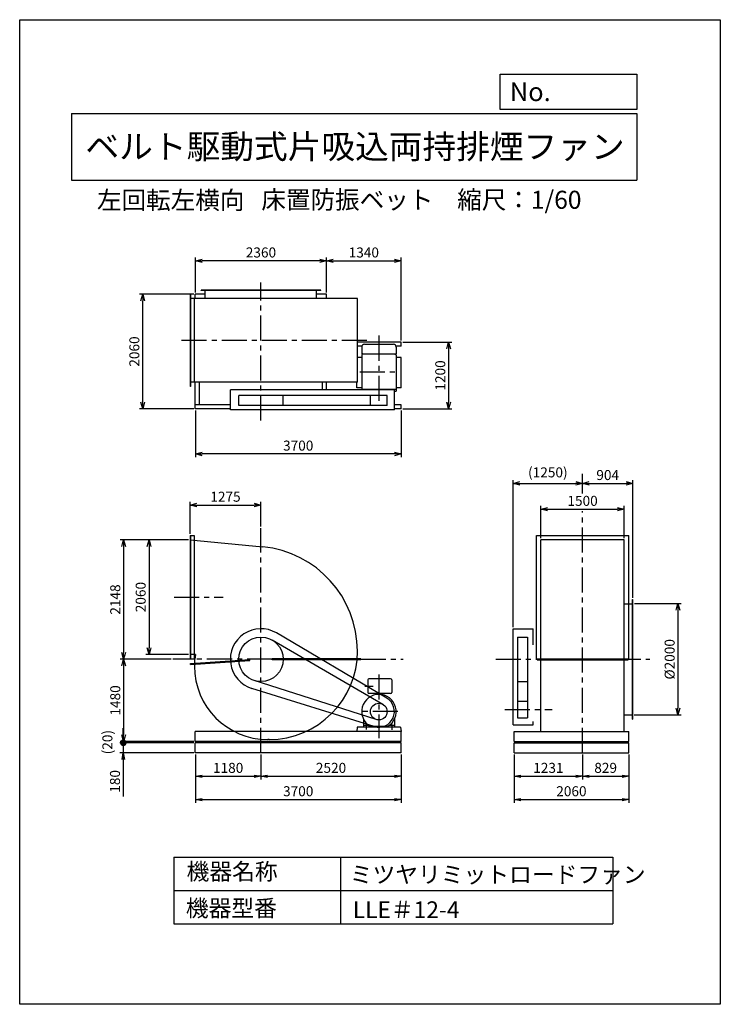
# Model space of a CAD drawing. Extents: x -4129 to 8471, y -7154 to 10546.
import ezdxf
from ezdxf.enums import TextEntityAlignment as Align

# ---------------------------------------------------------------- set-up
doc = ezdxf.new("R2010")
doc.units = 0
doc.header["$LTSCALE"] = 360
doc.header["$MEASUREMENT"] = 0
doc.linetypes.add('CENTER', pattern=[2, 1.25, -0.25, 0.25, -0.25])
doc.layers.get('0').update_dxf_attribs({"linetype": 'CONTINUOUS'})
doc.layers.get('DEFPOINTS').update_dxf_attribs({"linetype": 'CONTINUOUS'})
for name, color, linetype in [('1', 4, 'CONTINUOUS'), ('2', 3, 'CENTER'), ('3', 2, 'CONTINUOUS'), ('4', 7, 'CONTINUOUS')]:
    doc.layers.add(name, color=color, linetype=linetype)
doc.styles.get("Standard").update_dxf_attribs({"font": 'simplex.shx', "bigfont": 'extfont.shx'})
doc.dimstyles.new('IGA', dxfattribs={"dimscale": 2, "dimtxt": 3, "dimasz": 2, "dimexe": 1, "dimexo": 0.5, "dimgap": 1, "dimtad": 1, "dimdec": 3, "dimdsep": 46, "dimtxsty": 'Standard', "dimsah": 1, "dimcen": 0, "dimadec": 0, "dimazin": 0, "dimtp": 1, "dimtm": 1, "dimtfac": 10, "dimtdec": 3, "dimtofl": 0, "dimtmove": 2, "dimatfit": 3, "dimfxl": 0, "dimtolj": 1, "dimarcsym": 0})

# ---------------------------------------------------------------- blocks, each defined once
blk = doc.blocks.new('_OPEN30')
at = {"layer": '1', "color": 0}
for p, q in [((-1, 0.27), (0, 0)), ((0, 0), (-1, -0.27)), ((0, 0), (-1, 0))]:
    blk.add_line(p, q, dxfattribs=at)
blk = doc.blocks.new('*D1')
at = {"layer": '3', "color": 0}
for p, q in [((6928, 48), (7770, 48)), ((7710, -72), (7710, -1832)), ((6922, -1952), (7770, -1952))]:
    blk.add_line(p, q, dxfattribs=at)
at = {"layer": 'DEFPOINTS', "color": 0}
for p in [(6898, 48), (6892, -1952), (7710, -1952)]:
    blk.add_point(p, dxfattribs=at)
at = {"layer": '3', "color": 0, "xscale": 120, "yscale": 120, "zscale": 120}
for p, rotation in [((7710, 48), 90), ((7710, -1952), 270)]:
    blk.add_blockref('_OPEN30', p, dxfattribs=dict(at, rotation=rotation))
at = {"layer": '3', "color": 0, "insert": (7560, -952), "char_height": 180, "attachment_point": 5, "rotation": 90}
blk.add_mtext('\\A1;%%c2000', dxfattribs=at)
blk = doc.blocks.new('*D2')
at = {"layer": '3', "color": 0}
for p, q in [((-1095, 1196), (-1863, 1196)), ((-1803, 1076), (-1803, -744)), ((-1095, -864), (-1863, -864))]:
    blk.add_line(p, q, dxfattribs=at)
at = {"layer": 'DEFPOINTS', "color": 0}
for p in [(-1065, 1196), (-1803, -864), (-1065, -864)]:
    blk.add_point(p, dxfattribs=at)
at = {"layer": '3', "color": 0, "xscale": 120, "yscale": 120, "zscale": 120}
for p, rotation in [((-1803, 1196), 90), ((-1803, -864), 270)]:
    blk.add_blockref('_OPEN30', p, dxfattribs=dict(at, rotation=rotation))
at = {"layer": '3', "color": 0, "insert": (-1953, 166), "char_height": 180, "attachment_point": 5, "rotation": 90}
blk.add_mtext('\\A1;2060', dxfattribs=at)
blk = doc.blocks.new('*D3')
at = {"layer": '3', "color": 0}
for p, q in [((-1095, 1196), (-2320, 1196)), ((-2260, 1076), (-2260, -832)), ((-1402, -952), (-2320, -952))]:
    blk.add_line(p, q, dxfattribs=at)
at = {"layer": 'DEFPOINTS', "color": 0}
for p in [(-1065, 1196), (-2260, -952), (-1372, -952)]:
    blk.add_point(p, dxfattribs=at)
at = {"layer": '3', "color": 0, "xscale": 120, "yscale": 120, "zscale": 120}
for p, rotation in [((-2260, 1196), 90), ((-2260, -952), 270)]:
    blk.add_blockref('_OPEN30', p, dxfattribs=dict(at, rotation=rotation))
at = {"layer": '3', "color": 0, "insert": (-2410, 122), "char_height": 180, "attachment_point": 5, "rotation": 90}
blk.add_mtext('\\A1;2148', dxfattribs=at)
blk = doc.blocks.new('*D4')
at = {"layer": '3', "color": 0}
for p, q in [((-970, 5640), (-970, 6271)), ((1270, 6211), (-850, 6211)), ((1390, 5640), (1390, 6271))]:
    blk.add_line(p, q, dxfattribs=at)
at = {"layer": 'DEFPOINTS', "color": 0}
for p in [(-970, 6211), (-970, 5610), (1390, 5610)]:
    blk.add_point(p, dxfattribs=at)
at = {"layer": '3', "color": 0, "xscale": 120, "yscale": 120, "zscale": 120, "rotation": 180}
blk.add_blockref('_OPEN30', (-970, 6211), dxfattribs=at)
at = {"layer": '3', "color": 0, "xscale": 120, "yscale": 120, "zscale": 120}
blk.add_blockref('_OPEN30', (1390, 6211), dxfattribs=at)
at = {"layer": '3', "color": 0, "insert": (210, 6361), "char_height": 180, "attachment_point": 5}
blk.add_mtext('\\A1;2360', dxfattribs=at)
blk = doc.blocks.new('*D5')
at = {"layer": '3', "color": 0, "lineweight": -2}
for p, q in [((1390, 5640), (1390, 6271)), ((1510, 6211), (2610, 6211)), ((2730, 4780), (2730, 6271))]:
    blk.add_line(p, q, dxfattribs=at)
at = {"layer": 'DEFPOINTS', "color": 0}
for p in [(2730, 6211), (1390, 5610), (2730, 4750)]:
    blk.add_point(p, dxfattribs=at)
at = {"layer": '3', "color": 0, "lineweight": -2, "xscale": 120, "yscale": 120, "zscale": 120, "rotation": 180}
blk.add_blockref('_OPEN30', (1390, 6211), dxfattribs=at)
at = {"layer": '3', "color": 0, "lineweight": -2, "xscale": 120, "yscale": 120, "zscale": 120}
blk.add_blockref('_OPEN30', (2730, 6211), dxfattribs=at)
at = {"layer": '3', "color": 0, "insert": (2060, 6361), "char_height": 180, "attachment_point": 5}
blk.add_mtext('\\A1;1340', dxfattribs=at)
blk = doc.blocks.new('*D6')
at = {"layer": '3', "color": 0}
for p, q in [((-970, 3520), (-970, 2679)), ((2730, 3520), (2730, 2679)), ((2610, 2739), (-850, 2739))]:
    blk.add_line(p, q, dxfattribs=at)
at = {"layer": 'DEFPOINTS', "color": 0}
for p in [(-970, 3550), (2730, 3550), (-970, 2739)]:
    blk.add_point(p, dxfattribs=at)
at = {"layer": '3', "color": 0, "xscale": 120, "yscale": 120, "zscale": 120, "rotation": 180}
blk.add_blockref('_OPEN30', (-970, 2739), dxfattribs=at)
at = {"layer": '3', "color": 0, "xscale": 120, "yscale": 120, "zscale": 120}
blk.add_blockref('_OPEN30', (2730, 2739), dxfattribs=at)
at = {"layer": '3', "color": 0, "insert": (880, 2889), "char_height": 180, "attachment_point": 5}
blk.add_mtext('\\A1;3700', dxfattribs=at)
blk = doc.blocks.new('*D7')
at = {"layer": '3', "color": 0, "lineweight": -2}
for p, q in [((2760, 4750), (3645, 4750)), ((3585, 4630), (3585, 3670)), ((2760, 3550), (3645, 3550))]:
    blk.add_line(p, q, dxfattribs=at)
at = {"layer": 'DEFPOINTS', "color": 0}
for p in [(2730, 4750), (2730, 3550), (3585, 3550)]:
    blk.add_point(p, dxfattribs=at)
at = {"layer": '3', "color": 0, "lineweight": -2, "xscale": 120, "yscale": 120, "zscale": 120}
for p, rotation in [((3585, 4750), 90), ((3585, 3550), 270)]:
    blk.add_blockref('_OPEN30', p, dxfattribs=dict(at, rotation=rotation))
at = {"layer": '3', "color": 0, "insert": (3435, 4150), "char_height": 180, "attachment_point": 5, "rotation": 90}
blk.add_mtext('\\A1;1200', dxfattribs=at)
blk = doc.blocks.new('*D8')
at = {"layer": '3', "color": 0}
for p, q in [((-1000, 5610), (-1977, 5610)), ((-1917, 3670), (-1917, 5490)), ((-1000, 3550), (-1977, 3550))]:
    blk.add_line(p, q, dxfattribs=at)
at = {"layer": 'DEFPOINTS', "color": 0}
for p in [(-1917, 5610), (-970, 5610), (-970, 3550)]:
    blk.add_point(p, dxfattribs=at)
at = {"layer": '3', "color": 0, "xscale": 120, "yscale": 120, "zscale": 120}
for p, rotation in [((-1917, 5610), 90), ((-1917, 3550), 270)]:
    blk.add_blockref('_OPEN30', p, dxfattribs=dict(at, rotation=rotation))
at = {"layer": '3', "color": 0, "insert": (-2067, 4580), "char_height": 180, "attachment_point": 5, "rotation": 90}
blk.add_mtext('\\A1;2060', dxfattribs=at)
blk = doc.blocks.new('*D9')
at = {"layer": '3', "color": 0}
for p, q in [((-1065, 1305), (-1065, 1880)), ((-945, 1820), (90, 1820)), ((210, 1433), (210, 1880))]:
    blk.add_line(p, q, dxfattribs=at)
at = {"layer": 'DEFPOINTS', "color": 0}
for p in [(210, 1820), (-1065, 1275), (210, 1403)]:
    blk.add_point(p, dxfattribs=at)
at = {"layer": '3', "color": 0, "xscale": 120, "yscale": 120, "zscale": 120, "rotation": 180}
blk.add_blockref('_OPEN30', (-1065, 1820), dxfattribs=at)
at = {"layer": '3', "color": 0, "xscale": 120, "yscale": 120, "zscale": 120}
blk.add_blockref('_OPEN30', (210, 1820), dxfattribs=at)
at = {"layer": '3', "color": 0, "insert": (-428, 1970), "char_height": 180, "attachment_point": 5}
blk.add_mtext('\\A1;1275', dxfattribs=at)
blk = doc.blocks.new('*D10')
at = {"layer": '3', "color": 0}
for p, q in [((-1402, -952), (-2320, -952)), ((-2260, -1072), (-2260, -2312)), ((-1000, -2432), (-2320, -2432))]:
    blk.add_line(p, q, dxfattribs=at)
at = {"layer": 'DEFPOINTS', "color": 0}
for p in [(-1372, -952), (-2260, -2432), (-970, -2432)]:
    blk.add_point(p, dxfattribs=at)
at = {"layer": '3', "color": 0, "xscale": 120, "yscale": 120, "zscale": 120}
for p, rotation in [((-2260, -952), 90), ((-2260, -2432), 270)]:
    blk.add_blockref('_OPEN30', p, dxfattribs=dict(at, rotation=rotation))
at = {"layer": '3', "color": 0, "insert": (-2410, -1692), "char_height": 180, "attachment_point": 5, "rotation": 90}
blk.add_mtext('\\A1;1480', dxfattribs=at)
blk = doc.blocks.new('*D11')
at = {"layer": '3', "color": 0}
for p, q in [((5244, 1226), (5244, 1806)), ((6744, 1226), (6744, 1806)), ((5364, 1746), (6624, 1746))]:
    blk.add_line(p, q, dxfattribs=at)
at = {"layer": 'DEFPOINTS', "color": 0}
for p in [(6744, 1746), (5244, 1196), (6744, 1196)]:
    blk.add_point(p, dxfattribs=at)
at = {"layer": '3', "color": 0, "xscale": 120, "yscale": 120, "zscale": 120, "rotation": 180}
blk.add_blockref('_OPEN30', (5244, 1746), dxfattribs=at)
at = {"layer": '3', "color": 0, "xscale": 120, "yscale": 120, "zscale": 120}
blk.add_blockref('_OPEN30', (6744, 1746), dxfattribs=at)
at = {"layer": '3', "color": 0, "insert": (5994, 1896), "char_height": 180, "attachment_point": 5}
blk.add_mtext('\\A1;1500', dxfattribs=at)
blk = doc.blocks.new('*D12')
at = {"layer": '3', "color": 0}
for p, q in [((4744, -372), (4744, 2270)), ((4864, 2210), (5874, 2210)), ((5994, 2220), (5994, 2270))]:
    blk.add_line(p, q, dxfattribs=at)
at = {"layer": 'DEFPOINTS', "color": 0}
for p in [(5994, 2210), (5994, 2190), (4744, -402)]:
    blk.add_point(p, dxfattribs=at)
at = {"layer": '3', "color": 0, "xscale": 120, "yscale": 120, "zscale": 120, "rotation": 180}
blk.add_blockref('_OPEN30', (4744, 2210), dxfattribs=at)
at = {"layer": '3', "color": 0, "xscale": 120, "yscale": 120, "zscale": 120}
blk.add_blockref('_OPEN30', (5994, 2210), dxfattribs=at)
at = {"layer": '3', "color": 0, "insert": (5369, 2408), "char_height": 180, "attachment_point": 5}
blk.add_mtext('\\A1;(1250)', dxfattribs=at)
blk = doc.blocks.new('*D13')
at = {"layer": '3', "color": 0}
for p, q in [((5994, 2220), (5994, 2270)), ((6114, 2210), (6778, 2210)), ((6898, 153), (6898, 2270))]:
    blk.add_line(p, q, dxfattribs=at)
at = {"layer": 'DEFPOINTS', "color": 0}
for p in [(5994, 2190), (6898, 2210), (6898, 123)]:
    blk.add_point(p, dxfattribs=at)
at = {"layer": '3', "color": 0, "xscale": 120, "yscale": 120, "zscale": 120, "rotation": 180}
blk.add_blockref('_OPEN30', (5994, 2210), dxfattribs=at)
at = {"layer": '3', "color": 0, "xscale": 120, "yscale": 120, "zscale": 120}
blk.add_blockref('_OPEN30', (6898, 2210), dxfattribs=at)
at = {"layer": '3', "color": 0, "insert": (6446, 2360), "char_height": 180, "attachment_point": 5}
blk.add_mtext('\\A1;904', dxfattribs=at)
blk = doc.blocks.new('_OPEN')
at = {"color": 0, "linetype": 'ByBlock'}
for p, q in [((-1, 0.17), (0, 0)), ((0, 0), (-1, -0.17)), ((0, 0), (-1, 0))]:
    blk.add_line(p, q, dxfattribs=at)
blk = doc.blocks.new('*D15')
at = {"color": 0, "linetype": 'ByBlock'}
for p, q in [((4763, -2662), (4763, -3114)), ((5994, -2662), (5994, -3114)), ((4883, -3054), (5874, -3054))]:
    blk.add_line(p, q, dxfattribs=at)
at = {"layer": 'DEFPOINTS', "color": 0, "linetype": 'ByBlock'}
for p in [(4763, -2632), (5994, -2632), (5994, -3054)]:
    blk.add_point(p, dxfattribs=at)
at = {"color": 0, "linetype": 'ByBlock', "xscale": 120, "yscale": 120, "zscale": 120, "rotation": 180}
blk.add_blockref('_OPEN', (4763, -3054), dxfattribs=at)
at = {"color": 0, "linetype": 'ByBlock', "xscale": 120, "yscale": 120, "zscale": 120}
blk.add_blockref('_OPEN', (5994, -3054), dxfattribs=at)
at = {"color": 0, "linetype": 'ByBlock', "insert": (5379, -2904), "char_height": 180, "attachment_point": 5}
blk.add_mtext('\\A1;1231', dxfattribs=at)
blk = doc.blocks.new('*D16')
at = {"color": 0, "linetype": 'ByBlock'}
for p, q in [((5994, -2662), (5994, -3114)), ((6823, -2662), (6823, -3114)), ((6114, -3054), (6703, -3054))]:
    blk.add_line(p, q, dxfattribs=at)
at = {"layer": 'DEFPOINTS', "color": 0, "linetype": 'ByBlock'}
for p in [(5994, -2632), (6823, -2632), (6823, -3054)]:
    blk.add_point(p, dxfattribs=at)
at = {"color": 0, "linetype": 'ByBlock', "xscale": 120, "yscale": 120, "zscale": 120, "rotation": 180}
blk.add_blockref('_OPEN', (5994, -3054), dxfattribs=at)
at = {"color": 0, "linetype": 'ByBlock', "xscale": 120, "yscale": 120, "zscale": 120}
blk.add_blockref('_OPEN', (6823, -3054), dxfattribs=at)
at = {"color": 0, "linetype": 'ByBlock', "insert": (6409, -2904), "char_height": 180, "attachment_point": 5}
blk.add_mtext('\\A1;829', dxfattribs=at)
blk = doc.blocks.new('*D17')
at = {"color": 0, "linetype": 'ByBlock'}
for p, q in [((-970, -2662), (-970, -3114)), ((210, -2662), (210, -3114)), ((-850, -3054), (90, -3054))]:
    blk.add_line(p, q, dxfattribs=at)
at = {"layer": 'DEFPOINTS', "color": 0, "linetype": 'ByBlock'}
for p in [(-970, -2632), (210, -2632), (210, -3054)]:
    blk.add_point(p, dxfattribs=at)
at = {"color": 0, "linetype": 'ByBlock', "xscale": 120, "yscale": 120, "zscale": 120, "rotation": 180}
blk.add_blockref('_OPEN', (-970, -3054), dxfattribs=at)
at = {"color": 0, "linetype": 'ByBlock', "xscale": 120, "yscale": 120, "zscale": 120}
blk.add_blockref('_OPEN', (210, -3054), dxfattribs=at)
at = {"color": 0, "linetype": 'ByBlock', "insert": (-380, -2904), "char_height": 180, "attachment_point": 5}
blk.add_mtext('\\A1;1180', dxfattribs=at)
blk = doc.blocks.new('*D18')
at = {"color": 0, "linetype": 'ByBlock'}
for p, q in [((210, -2662), (210, -3114)), ((2730, -2662), (2730, -3114)), ((330, -3054), (2610, -3054))]:
    blk.add_line(p, q, dxfattribs=at)
at = {"layer": 'DEFPOINTS', "color": 0, "linetype": 'ByBlock'}
for p in [(210, -2632), (2730, -2632), (2730, -3054)]:
    blk.add_point(p, dxfattribs=at)
at = {"color": 0, "linetype": 'ByBlock', "xscale": 120, "yscale": 120, "zscale": 120, "rotation": 180}
blk.add_blockref('_OPEN', (210, -3054), dxfattribs=at)
at = {"color": 0, "linetype": 'ByBlock', "xscale": 120, "yscale": 120, "zscale": 120}
blk.add_blockref('_OPEN', (2730, -3054), dxfattribs=at)
at = {"color": 0, "linetype": 'ByBlock', "insert": (1470, -2904), "char_height": 180, "attachment_point": 5}
blk.add_mtext('\\A1;2520', dxfattribs=at)
blk = doc.blocks.new('*D19')
at = {"color": 0, "linetype": 'ByBlock'}
for p, q in [((-970, -2662), (-970, -3534)), ((2730, -2662), (2730, -3534)), ((-850, -3474), (2610, -3474))]:
    blk.add_line(p, q, dxfattribs=at)
at = {"layer": 'DEFPOINTS', "color": 0, "linetype": 'ByBlock'}
for p in [(-970, -2632), (2730, -2632), (2730, -3474)]:
    blk.add_point(p, dxfattribs=at)
at = {"color": 0, "linetype": 'ByBlock', "xscale": 120, "yscale": 120, "zscale": 120, "rotation": 180}
blk.add_blockref('_OPEN', (-970, -3474), dxfattribs=at)
at = {"color": 0, "linetype": 'ByBlock', "xscale": 120, "yscale": 120, "zscale": 120}
blk.add_blockref('_OPEN', (2730, -3474), dxfattribs=at)
at = {"color": 0, "linetype": 'ByBlock', "insert": (880, -3324), "char_height": 180, "attachment_point": 5}
blk.add_mtext('\\A1;3700', dxfattribs=at)
blk = doc.blocks.new('*D20')
at = {"color": 0, "linetype": 'ByBlock'}
for p, q in [((4763, -2662), (4763, -3534)), ((6823, -2662), (6823, -3534)), ((4883, -3474), (6703, -3474))]:
    blk.add_line(p, q, dxfattribs=at)
at = {"layer": 'DEFPOINTS', "color": 0, "linetype": 'ByBlock'}
for p in [(4763, -2632), (6823, -2632), (6823, -3474)]:
    blk.add_point(p, dxfattribs=at)
at = {"color": 0, "linetype": 'ByBlock', "xscale": 120, "yscale": 120, "zscale": 120, "rotation": 180}
blk.add_blockref('_OPEN', (4763, -3474), dxfattribs=at)
at = {"color": 0, "linetype": 'ByBlock', "xscale": 120, "yscale": 120, "zscale": 120}
blk.add_blockref('_OPEN', (6823, -3474), dxfattribs=at)
at = {"color": 0, "linetype": 'ByBlock', "insert": (5793, -3324), "char_height": 180, "attachment_point": 5}
blk.add_mtext('\\A1;2060', dxfattribs=at)
blk = doc.blocks.new('_DOT')
at = {"color": 0, "linetype": 'ByBlock'}
blk.add_line((-0.5, 0), (-1, 0), dxfattribs=at)
at = {"color": 0, "linetype": 'ByBlock', "const_width": 0.5}
blk.add_lwpolyline([(-0.25, 0, 1), (0.25, 0, 1)], format="xyb", close=True, dxfattribs=at)
blk = doc.blocks.new('*D22')
at = {"color": 0, "linetype": 'ByBlock'}
for p, q in [((-2265, -2332), (-2265, -2212)), ((-1000, -2452), (-2325, -2452)), ((-2265, -2452), (-2265, -2632)), ((-1000, -2632), (-2325, -2632)), ((-2265, -2752), (-2265, -3421))]:
    blk.add_line(p, q, dxfattribs=at)
at = {"layer": 'DEFPOINTS', "color": 0, "linetype": 'ByBlock'}
for p in [(-970, -2452), (-2265, -2632), (-970, -2632)]:
    blk.add_point(p, dxfattribs=at)
at = {"color": 0, "linetype": 'ByBlock', "xscale": 120, "yscale": 120, "zscale": 120}
for name, p, rotation in [('_DOT', (-2265, -2452), 270), ('_OPEN', (-2265, -2632), 90)]:
    blk.add_blockref(name, p, dxfattribs=dict(at, rotation=rotation))
at = {"color": 0, "linetype": 'ByBlock', "insert": (-2415, -3147), "char_height": 180, "attachment_point": 5, "rotation": 90}
blk.add_mtext('\\A1;180', dxfattribs=at)
blk = doc.blocks.new('*D24')
at = {"color": 0, "linetype": 'ByBlock'}
for p, q in [((-2265, -2432), (-2265, -2192)), ((-2265, -2452), (-2265, -2432)), ((-2265, -2452), (-2265, -2452))]:
    blk.add_line(p, q, dxfattribs=at)
at = {"layer": 'DEFPOINTS', "color": 0, "linetype": 'ByBlock'}
for p in [(-2265, -2432), (-970, -2432), (-970, -2452)]:
    blk.add_point(p, dxfattribs=at)
at = {"color": 0, "linetype": 'ByBlock', "insert": (-2552, -2442), "char_height": 180, "attachment_point": 5, "rotation": 90}
blk.add_mtext('\\A1;(20)', dxfattribs=at)
blk = doc.blocks.new('_NONE')
at = {"color": 0, "linetype": 'ByBlock'}
blk.add_circle((0, 0), 0.25, dxfattribs=at)

msp = doc.modelspace()

# ---------------------------------------------------------------- linework, layer by layer
at = {"layer": '1'}
for p, q in [((1284.58941, 5684.73263), (-865.41059, 5684.73263)), ((-865.41059, 5678.73263), (-865.41059, 5684.73263)), ((1284.58941, 5678.73263), (-865.41059, 5678.73263)), ((-790.41059, 5530.73263), (-790.41059, 5684.73263)), ((1209.58941, 5530.73263), (1209.58941, 5684.73263)), ((1284.58941, 5678.73263), (1284.58941, 5684.73263)), ((-1065.41059, 5609.73263), (-1065.41059, 3951.73263)), ((-1059.41059, 5609.73263), (-1065.41059, 5609.73263)), ((1945.58941, 5530.73263), (-1065.41059, 5530.73263)), ((-1059.41059, 5609.73263), (-1059.41059, 3951.73263)), ((-990.41059, 5530.73263), (-990.41059, 4030.73263)), ((-790.41059, 5609.73263), (-970.41059, 5609.73263)), ((-970.41059, 5530.73263), (-970.41059, 5609.73263)), ((1389.58941, 5609.73263), (1209.58941, 5609.73263)), ((1389.58941, 5609.73263), (1299.58941, 5609.73263)), ((1389.58941, 5530.73263), (1389.58941, 5609.73263)), ((1945.58941, 4030.73263), (1945.58941, 5530.73263)), ((2729.58941, 4749.73263), (1945.58941, 4749.73263)), ((2024.44261, 4674.73263), (1945.58941, 4674.73263)), ((2022.49854, 4660.92586), (2022.49854, 4541.0419)), ((2072.49854, 4710.92586), (2592.49854, 4710.92586)), ((2729.58941, 4674.73263), (2640.55448, 4674.73263)), ((2642.49854, 4660.92586), (2642.49854, 4541.0419)), ((2729.58941, 4674.73263), (2729.58941, 4749.73263)), ((2022.49854, 4474.55587), (1945.58941, 4474.55587)), ((2022.49854, 4541.0419), (2642.49854, 4541.0419)), ((2047.04967, 4541.0419), (2022.49854, 4519.64707)), ((2022.49854, 4519.64707), (2022.49854, 3890.73263)), ((2617.94741, 4541.0419), (2642.49854, 4519.64707)), ((2642.49854, 4519.64707), (2642.49854, 3866.92586)), ((2732.49854, 4474.55587), (2642.49854, 4474.55587)), ((2732.49854, 3927.4008), (2732.49854, 4474.55587)), ((1945.58941, 4030.73263), (-1065.41059, 4030.73263)), ((-1059.41059, 3951.73263), (-1065.41059, 3951.73263)), ((-970.41059, 3549.73263), (-970.41059, 4030.73263)), ((-895.41059, 3624.73263), (-895.41059, 4030.73263)), ((1314.58941, 3890.73263), (1314.58941, 4030.73263)), ((1389.58941, 3890.73263), (1389.58941, 4030.73263)), ((1932.49854, 3927.4008), (1932.49854, 4030.73263)), ((2022.49854, 3927.4008), (1932.49854, 3927.4008)), ((2022.49854, 3901.42586), (2642.49854, 3901.42586)), ((2732.49854, 3927.4008), (2642.49854, 3927.4008)), ((-340.41059, 3530.73263), (-340.41059, 3890.73263)), ((2612.49854, 3890.73263), (-340.41059, 3890.73263)), ((-190.41059, 3610.73263), (-190.41059, 3790.73263)), ((2482.49854, 3790.73263), (-190.41059, 3790.73263)), ((609.58941, 3610.73263), (609.58941, 3790.73263)), ((2182.49854, 3610.73263), (2182.49854, 3790.73263)), ((2482.49854, 3610.73263), (2482.49854, 3790.73263)), ((2612.49854, 3530.73263), (2612.49854, 3890.73263)), ((2612.49854, 3866.92586), (2642.49854, 3866.92586)), ((-340.41059, 3624.73263), (-970.41059, 3624.73263)), ((-340.41059, 3549.73263), (-970.41059, 3549.73263)), ((2482.49854, 3610.73263), (-190.41059, 3610.73263)), ((2729.58941, 3624.73263), (2612.49854, 3624.73263)), ((2729.58941, 3549.73263), (2612.49854, 3549.73263)), ((2729.58941, 3549.73263), (2729.58941, 3624.73263)), ((2612.49854, 3530.73263), (-340.41059, 3530.73263)), ((-1065.41059, 1274.59958), (-1065.41059, -943.40042)), ((-1065.41059, 1274.59958), (-990.41059, 1274.59958)), ((-1059.41059, 1274.59958), (-1059.41059, -943.40042)), ((-990.41059, 1274.59958), (-990.41059, -943.40042)), ((5165.08711, 1274.59958), (6823.08711, 1274.59958)), ((5165.08711, -943.40042), (5165.08711, 1274.59958)), ((6823.08711, -943.40042), (6823.08711, 1274.59958)), ((-1065.41059, 1195.59958), (244.02726, 1068.83791)), ((5244.08711, -2252.40042), (5244.08711, 1195.59958)), ((6744.08711, 1195.59958), (5244.08711, 1195.59958)), ((6744.08711, -2252.40042), (6744.08711, 1195.59958)), ((6744.08711, 47.59958), (6898.08711, 47.59958)), ((6892.08711, 122.59958), (6898.08711, 122.59958)), ((6892.08711, -2027.40042), (6892.08711, 122.59958)), ((6898.08711, -2027.40042), (6898.08711, 122.59958)), ((2472.11365, -1651.3883), (489.54774, -478.98376)), ((4744.08711, -402.40042), (5104.08711, -402.40042)), ((4744.08711, -2132.40042), (4744.08711, -402.40042)), ((5104.08711, -694.70086), (5104.08711, -402.40042)), ((2404.81825, -1762.629), (410.19965, -606.34329)), ((4824.50648, -552.40042), (5004.50648, -552.40042)), ((4824.50648, -552.40042), (4824.50648, -2002.40042)), ((5004.50648, -552.40042), (5004.50648, -2002.40042)), ((-966.58986, -864.40042), (-1065.41059, -864.40042)), ((-1065.41059, -943.40042), (-990.41059, -943.40042)), ((-1059.17806, -1028.23641), (9.43464, -956.76681)), ((-1057.97689, -1046.19629), (-1059.17806, -1028.23641)), ((-1058.57748, -1037.21635), (10.03522, -965.74675)), ((-1057.97689, -1046.19629), (10.63581, -974.72669)), ((10.63581, -974.72669), (9.43464, -956.76681)), ((2007.79773, -943.40042), (409.58941, -943.40042)), ((409.58941, -961.40042), (409.58941, -943.40042)), ((2007.79773, -952.40042), (409.58941, -952.40042)), ((2007.79773, -961.40042), (409.58941, -961.40042)), ((2007.79773, -943.40042), (2007.79773, -961.40042)), ((5165.08711, -943.40042), (5244.08711, -943.40042)), ((5175.08711, -943.40042), (6813.08711, -943.40042)), ((5175.08711, -961.40042), (5175.08711, -943.40042)), ((5175.08711, -961.40042), (6813.08711, -961.40042)), ((6744.08711, -943.40042), (6823.08711, -943.40042)), ((6813.08711, -961.40042), (6813.08711, -943.40042)), ((2283.92547, -2035.2808), (87.8189, -1333.41478)), ((2132.49854, -1322.40042), (2132.49854, -1547.40042)), ((2542.49854, -1302.40042), (2152.49854, -1302.40042)), ((2562.49854, -1322.40042), (2562.49854, -1547.40042)), ((4824.50648, -1352.40042), (5004.50648, -1352.40042)), ((2246.668, -2159.8402), (46.70806, -1477.72857)), ((2230.79213, -1442.40042), (2076.49519, -1442.40042)), ((2542.49854, -1567.40042), (2152.49854, -1567.40042)), ((4824.50648, -1702.40042), (5004.50648, -1702.40042)), ((2052.49854, -2025.44177), (2052.49854, -2172.40042)), ((2612.49854, -2025.44177), (2612.49854, -2172.40042)), ((4824.50648, -2002.40042), (5004.50648, -2002.40042)), ((5104.08711, -2132.40042), (5104.08711, -2073.20797)), ((6744.08711, -1952.40042), (6898.08711, -1952.40042)), ((6892.08711, -2027.40042), (6898.08711, -2027.40042)), ((2729.58941, -2252.40042), (-970.41059, -2252.40042)), ((-970.41059, -2432.40042), (-970.41059, -2252.40042)), ((1943.03359, -2172.40042), (1932.49854, -2252.40042)), ((2721.9635, -2172.40042), (1943.03359, -2172.40042)), ((2149.19551, -2142.40042), (2052.49854, -2142.40042)), ((2162.49854, -2172.40042), (2052.49854, -2172.40042)), ((2103.99854, -2127.23097), (2103.99854, -2214.69173)), ((2162.49854, -2151.63005), (2162.49854, -2172.40042)), ((2487.97767, -2160.5911), (2177.01941, -2160.5911)), ((2502.49854, -2151.63005), (2502.49854, -2172.40042)), ((2612.49854, -2172.40042), (2502.49854, -2172.40042)), ((2612.49854, -2142.40042), (2515.80157, -2142.40042)), ((2560.99854, -2127.23097), (2560.99854, -2218.85653)), ((2721.9635, -2172.40042), (2732.49854, -2252.40042)), ((2729.58941, -2432.40042), (2729.58941, -2252.40042)), ((2729.58941, -2252.40042), (2732.49854, -2252.40042)), ((4744.08711, -2132.40042), (5104.08711, -2132.40042)), ((4763.08711, -2252.40042), (6823.08711, -2252.40042)), ((4763.08711, -2432.40042), (4763.08711, -2252.40042)), ((6823.08711, -2432.40042), (6823.08711, -2252.40042)), ((2729.58941, -2432.40042), (-970.41059, -2432.40042)), ((2729.58941, -2452.40042), (-970.41059, -2452.40042)), ((-970.41059, -2632.40042), (-970.41059, -2452.40042)), ((356.58941, -2394.40042), (332.08941, -2394.40042)), ((2729.58941, -2632.40042), (2729.58941, -2452.40042)), ((4763.08711, -2432.40042), (6823.08711, -2432.40042)), ((4763.08711, -2632.40042), (4763.08711, -2452.40042)), ((4763.08711, -2452.40042), (6823.08711, -2452.40042)), ((6823.08711, -2632.40042), (6823.08711, -2452.40042)), ((2729.58941, -2632.40042), (-970.41059, -2632.40042)), ((4763.08711, -2632.40042), (6823.08711, -2632.40042))]:
    msp.add_line(p, q, dxfattribs=at)
for centre, radius in [((209.58941, -952.40042), 400), ((2329.58941, -1892.40042), 150)]:
    msp.add_circle(centre, radius, dxfattribs=at)
for centre, radius, start, end in [((2072.49854, 4660.92586), 50, 90, 180), ((2592.49854, 4660.92586), 50, 360, 90), ((62.58941, -805.40042), 1883, 0, 84.470644311), ((209.58941, -952.40042), 550, 59.401748668, 252.773616229), ((87.08941, -1074.90042), 1074.5, 168.702399769, 180), ((356.58941, -805.40042), 1589, 270, 0), ((332.08941, -1074.90042), 1319.5, 180, 270), ((2152.49854, -1322.40042), 20, 90, 180), ((2542.49854, -1322.40042), 20, 0, 90), ((2332.49854, -1892.40042), 310, 300.102308068, 239.897691932), ((2152.49854, -1547.40042), 20, 180, 270), ((2542.49854, -1547.40042), 20, 270, 0), ((2329.58941, -1892.40042), 280, 252.773616229, 59.401748668)]:
    msp.add_arc(centre, radius, start, end, dxfattribs=at)
at = {"layer": '2'}
for p, q in [((209.58941, 3337.50535), (209.58941, 5820.15559)), ((2113.63312, 4780.73263), (-1304.89898, 4780.73263)), ((2332.49854, 4865.50874), (2332.49854, 3645.77703)), ((1985.85917, 4215.92586), (2704.44707, 4215.92586)), ((5994.08711, 2029.06586), (5994.08711, 2380.52681)), ((5994.08711, -2632.40042), (5994.08711, 1709.43273)), ((209.58941, -2632.40042), (209.58941, 1402.9923)), ((-1353.67012, 165.59958), (-471.85315, 165.59958)), ((409.58941, -952.40042), (-1372.16066, -952.40042)), ((2007.79773, -952.40042), (2769.33936, -952.40042)), ((4433.39302, -952.40042), (7203.277, -952.40042)), ((2332.49854, -1227.63453), (2332.49854, -2369.37193)), ((2669.95751, -1892.40042), (1989.22132, -1892.40042)), ((4597.23784, -1852.40042), (5448.1739, -1852.40042))]:
    msp.add_line(p, q, dxfattribs=at)
at = {"layer": '4'}
for p, q in [((-4128.95088, -7154.4497), (-4128.95088, 10545.5503)), ((-4128.95088, 10545.5503), (8471.04912, 10545.5503)), ((8471.04912, 10545.5503), (8471.04912, 10545.5503)), ((8471.04912, 10545.5503), (8471.04912, -7154.4497)), ((4514.75365, 8933.1318), (4514.75365, 9565.46387)), ((4514.75365, 9565.46387), (6971.04912, 9565.46387)), ((6971.04912, 9565.46387), (6971.04912, 8933.1318)), ((-3196.12301, 8862.00283), (6971.04912, 8862.00283)), ((-3196.12301, 8862.00283), (-3196.12301, 7662.00283)), ((6971.04912, 8933.1318), (4514.75365, 8933.1318)), ((6971.04912, 8862.00283), (6971.04912, 7662.00283)), ((-3196.12301, 7662.00283), (6971.04912, 7662.00283)), ((-1358.57464, -4506.87895), (-1358.57464, -5706.87895)), ((-1358.57464, -4506.87895), (6537.58884, -4506.87895)), ((1641.42536, -4506.87895), (1641.42536, -5706.87895)), ((6537.58884, -4506.87895), (6537.58884, -5706.87895)), ((-1358.57464, -5106.87895), (6537.58884, -5106.87895)), ((-1358.57464, -5706.87895), (6537.58884, -5706.87895)), ((8471.04912, -7154.4497), (-4128.95088, -7154.4497))]:
    msp.add_line(p, q, dxfattribs=at)

# ---------------------------------------------------------------- texts
for s, height, p in [('No.', 336, (4684.86648, 9081.91679)), ('左回転左横向', 324, (-2738.97107, 7139.46717)), ('床置防振ベット', 324, (216.83863, 7146.12335)), ('縮尺：1/60', 324, (3738.8255, 7146.12335)), ('機器名称', 300, (-1127.56215, -4917.6208)), ('ミツヤリミットロードファン', 300, (1807.49783, -4971.44834)), ('機器型番', 300, (-1141.026, -5577.00801)), ('LLE＃12-4', 300, (1861.35233, -5603.92144))]:
    msp.add_text(s, height=height, dxfattribs=at).set_placement(p)
at = {"layer": '4', "width": 1.193982}
msp.add_text('ベルト駆動式片吸込両持排煙ファン', height=432, dxfattribs=at).set_placement((-2945.94383, 8048.83616), (6751.10308, 8048.83616), align=Align.FIT)

# ---------------------------------------------------------------- dimensions: what is measured, and where the dimension line sits
at = {"layer": '3'}
for base, p1, p2, angle, override, picture, middle in [((-970.41059, 6211.28753), (1389.58941, 5609.73263), (-970.41059, 5609.73263), 180, {"dimscale": 60, "dimdec": 4, "dimblk": 'OPEN30', "dimsah": 0, "dimtdec": 4, "dimtofl": 1, "dimtmove": 0, "dimldrblk": 'OPEN30', "dimtzin": 0}, '*D4', (209.58941, 6361.28753)), ((2729.58941, 6211.28753), (1389.58941, 5609.73263), (2729.58941, 4749.73263), 180, {"dimscale": 60, "dimdec": 4, "dimblk": 'OPEN30', "dimsah": 0, "dimtdec": 4, "dimtofl": 1, "dimtmove": 0, "dimldrblk": 'OPEN30', "dimtzin": 0}, '*D5', (2059.58941, 6361.28753)), ((-1916.62967, 5609.73263), (-970.41059, 3549.73263), (-970.41059, 5609.73263), 90, {"dimscale": 60, "dimdec": 4, "dimblk": 'OPEN30', "dimsah": 0, "dimtdec": 4, "dimtofl": 1, "dimtmove": 0, "dimldrblk": 'OPEN30', "dimtzin": 0}, '*D8', (-2066.62967, 4579.73263)), ((3584.53105, 3549.73263), (2729.58941, 4749.73263), (2729.58941, 3549.73263), 90, {"dimscale": 60, "dimdec": 4, "dimblk": 'OPEN30', "dimsah": 0, "dimtdec": 4, "dimtofl": 1, "dimtmove": 0, "dimldrblk": 'OPEN30', "dimtzin": 0}, '*D7', (3434.53105, 4149.73263)), ((-970.41059, 2739.31519), (2729.58941, 3549.73263), (-970.41059, 3549.73263), 180, {"dimscale": 60, "dimdec": 4, "dimblk": 'OPEN30', "dimsah": 0, "dimtdec": 4, "dimtofl": 1, "dimtmove": 0, "dimldrblk": 'OPEN30', "dimtzin": 0}, '*D6', (879.58941, 2889.31519)), ((209.58941, 1819.70471), (-1065.41059, 1274.59958), (209.58941, 1402.9923), 180, {"dimscale": 60, "dimdec": 4, "dimblk": 'OPEN30', "dimsah": 0, "dimtdec": 4, "dimtofl": 1, "dimtmove": 0, "dimldrblk": 'OPEN30', "dimtzin": 0}, '*D9', (-427.91059, 1969.70471)), ((-2259.99455, -952.40042), (-1065.41059, 1195.59958), (-1372.16066, -952.40042), 270, {"dimscale": 60, "dimdec": 4, "dimblk": 'OPEN30', "dimsah": 0, "dimtdec": 4, "dimtofl": 1, "dimtmove": 0, "dimldrblk": 'OPEN30', "dimtzin": 0}, '*D3', (-2409.99455, 121.59958)), ((-1802.67141, -864.40042), (-1065.41059, 1195.59958), (-1065.41059, -864.40042), 270, {"dimscale": 60, "dimdec": 4, "dimblk": 'OPEN30', "dimsah": 0, "dimtdec": 4, "dimtofl": 1, "dimtmove": 0, "dimldrblk": 'OPEN30', "dimtzin": 0}, '*D2', (-1952.67141, 165.59958)), ((-2259.99455, -2432.40042), (-1372.16066, -952.40042), (-970.41059, -2432.40042), 270, {"dimscale": 60, "dimdec": 4, "dimblk": 'OPEN30', "dimsah": 0, "dimtdec": 4, "dimtofl": 1, "dimtmove": 0, "dimldrblk": 'OPEN30', "dimtzin": 0}, '*D10', (-2409.99455, -1692.40042)), ((-2265.02208, -2432.40042), (-970.41059, -2452.40042), (-970.41059, -2432.40042), 90, {"dimscale": 60, "dimdec": 4, "dimpost": '(<>)', "dimblk1": 'NONE', "dimblk2": 'NONE', "dimse1": 1, "dimse2": 1, "dimtdec": 4, "dimtofl": 1, "dimtzin": 0}, '*D24', (-2552.16493, -2442.40042)), ((-2265.02208, -2632.40042), (-970.41059, -2452.40042), (-970.41059, -2632.40042), 90, {"dimscale": 60, "dimdec": 4, "dimblk1": 'DOT', "dimblk2": 'OPEN', "dimtdec": 4, "dimtofl": 1, "dimtmove": 0, "dimtzin": 0}, '*D22', (-2415.02208, -3146.68613))]:
    dim = msp.add_linear_dim(base=base, p1=p1, p2=p2, angle=angle, dimstyle='IGA', override=override, dxfattribs=at)
    dim.commit()
    dim.dimension.update_dxf_attribs({"geometry": picture, "text_midpoint": middle})
dim = msp.add_linear_dim(base=(5994.08711, 2210.40193), p1=(4744.08711, -402.40042), p2=(5994.08711, 2190.38728), text='(<>)', dimstyle='IGA', override={"dimscale": 60, "dimdec": 4, "dimblk": 'OPEN30', "dimsah": 0, "dimtdec": 4, "dimtofl": 1, "dimtmove": 0, "dimldrblk": 'OPEN30', "dimtzin": 0}, dxfattribs=at)
dim.commit()
dim.dimension.update_dxf_attribs({"geometry": '*D12', "text_midpoint": (5369.08711, 2407.54479)})
for base, p1, p2, override, picture, middle in [((6898.08711, 2210.40193), (5994.08711, 2190.38728), (6898.08711, 122.59958), {"dimscale": 60, "dimdec": 4, "dimblk": 'OPEN30', "dimsah": 0, "dimtdec": 4, "dimtofl": 1, "dimtmove": 1, "dimldrblk": 'OPEN30', "dimtzin": 0}, '*D13', (6446.08711, 2360.40193)), ((6744.08711, 1746.22839), (5244.08711, 1195.59958), (6744.08711, 1195.59958), {"dimscale": 60, "dimdec": 4, "dimblk": 'OPEN30', "dimsah": 0, "dimtdec": 4, "dimtofl": 1, "dimtmove": 0, "dimldrblk": 'OPEN30', "dimtzin": 0}, '*D11', (5994.08711, 1896.22839)), ((209.58941, -3054.33323), (-970.41059, -2632.40042), (209.58941, -2632.40042), {"dimscale": 60, "dimdec": 4, "dimblk1": 'OPEN', "dimblk2": 'OPEN', "dimtdec": 4, "dimtofl": 1, "dimtmove": 0, "dimtzin": 0}, '*D17', (-380.41059, -2904.33323)), ((2729.58941, -3474.34251), (-970.41059, -2632.40042), (2729.58941, -2632.40042), {"dimscale": 60, "dimdec": 4, "dimblk1": 'OPEN', "dimblk2": 'OPEN', "dimtdec": 4, "dimtofl": 1, "dimtmove": 0, "dimtzin": 0}, '*D19', (879.58941, -3324.34251)), ((2729.58941, -3054.33323), (209.58941, -2632.40042), (2729.58941, -2632.40042), {"dimscale": 60, "dimdec": 4, "dimblk1": 'OPEN', "dimblk2": 'OPEN', "dimtdec": 4, "dimtofl": 1, "dimtmove": 0, "dimtzin": 0}, '*D18', (1469.58941, -2904.33323)), ((5994.08711, -3054.33323), (4763.08711, -2632.40042), (5994.08711, -2632.40042), {"dimscale": 60, "dimdec": 4, "dimblk1": 'OPEN', "dimblk2": 'OPEN', "dimtdec": 4, "dimtofl": 1, "dimtmove": 0, "dimtzin": 0}, '*D15', (5378.58711, -2904.33323)), ((6823.08711, -3474.34251), (4763.08711, -2632.40042), (6823.08711, -2632.40042), {"dimscale": 60, "dimdec": 4, "dimblk1": 'OPEN', "dimblk2": 'OPEN', "dimtdec": 4, "dimtofl": 1, "dimtmove": 0, "dimtzin": 0}, '*D20', (5793.08711, -3324.34251)), ((6823.08711, -3054.33323), (5994.08711, -2632.40042), (6823.08711, -2632.40042), {"dimscale": 60, "dimdec": 4, "dimblk1": 'OPEN', "dimblk2": 'OPEN', "dimtdec": 4, "dimtofl": 1, "dimtmove": 0, "dimtzin": 0}, '*D16', (6408.58711, -2904.33323))]:
    dim = msp.add_linear_dim(base=base, p1=p1, p2=p2, dimstyle='IGA', override=override, dxfattribs=at)
    dim.commit()
    dim.dimension.update_dxf_attribs({"geometry": picture, "text_midpoint": middle})
dim = msp.add_linear_dim(base=(7709.89804, -1952.40042), p1=(6898.08711, 47.59958), p2=(6892.08711, -1952.40042), angle=90, text='%%c<>', dimstyle='IGA', override={"dimscale": 60, "dimdec": 4, "dimblk": 'OPEN30', "dimsah": 0, "dimtdec": 4, "dimtofl": 1, "dimtmove": 0, "dimldrblk": 'OPEN30', "dimtzin": 0}, dxfattribs=at)
dim.commit()
dim.dimension.update_dxf_attribs({"geometry": '*D1', "text_midpoint": (7559.89804, -952.40042)})

doc.saveas('drawing.dxf')
